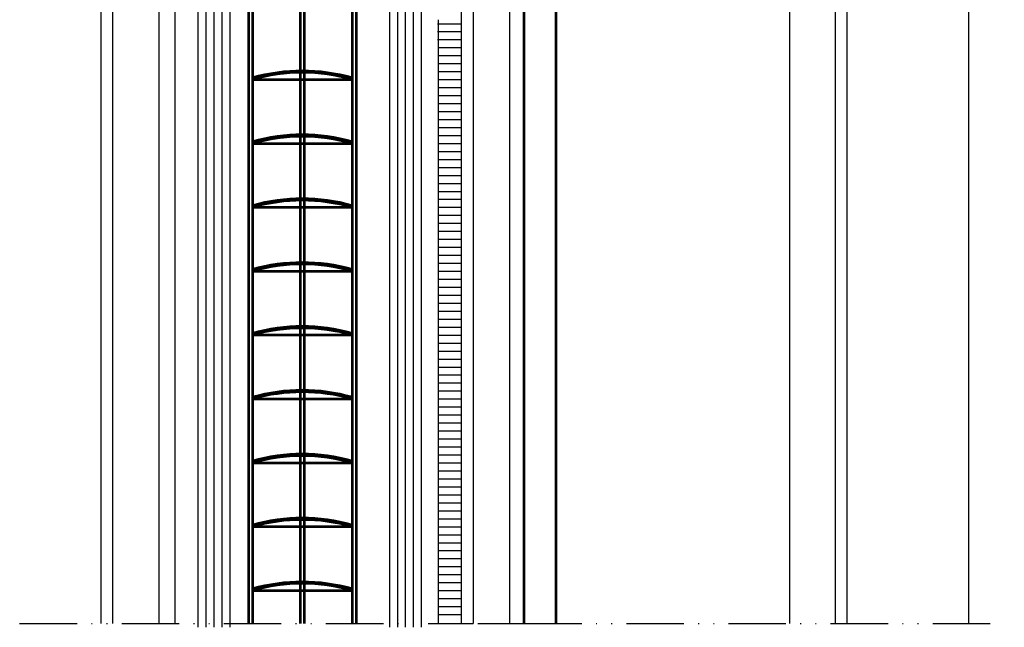
# Model space of a CAD drawing. Extents: x -2181 to -1110, y -729 to -135.
# Drawn here: x -1783 to -1660, y -443 to -366 of the extents above; entities that cross this region are included whole.
import ezdxf

# ---------------------------------------------------------------- set-up
doc = ezdxf.new("R2010")
doc.units = 0
doc.header["$LTSCALE"] = 0.2
doc.linetypes.add('ACAD_ISO12W100', pattern=[21, 12, -3, 0, -3, 0, -3])
doc.layers.get('0').update_dxf_attribs({"linetype": 'CONTINUOUS'})
doc.layers.add('AM_0', color=7, linetype='CONTINUOUS', lineweight=53)
doc.layers.add('VIDRO', color=6, linetype='CONTINUOUS')
doc.layers.add('Vista', color=3, linetype='CONTINUOUS')

msp = doc.modelspace()

# ---------------------------------------------------------------- linework, layer by layer
at = {"color": 6, "linetype": 'ACAD_ISO12W100', "ltscale": 3}
for p, q in [((-1783.02, -442.09), (-1726.16, -442.09)), ((-1725.59, -442.09), (-1719.75, -442.09)), ((-1719.75, -442.09), (-1659.58, -442.09))]:
    msp.add_line(p, q, dxfattribs=at)
at = {"layer": 'AM_0', "ltscale": 0.001}
for p, q in [((-1747.84, -325.59), (-1747.84, -442.09)), ((-1747.34, -325.59), (-1747.34, -442.09)), ((-1754.34, -331.91), (-1754.34, -442.09)), ((-1753.84, -331.96), (-1753.84, -442.09)), ((-1741.34, -331.96), (-1741.34, -442.09)), ((-1740.84, -331.91), (-1740.84, -442.09)), ((-1715.77, -442.09), (-1715.77, -350.32)), ((-1719.75, -442.09), (-1719.75, -351.51)), ((-1753.84, -373.96), (-1741.34, -373.96)), ((-1753.84, -381.96), (-1741.34, -381.96)), ((-1753.84, -389.96), (-1741.34, -389.96)), ((-1753.84, -397.96), (-1741.34, -397.96)), ((-1753.84, -405.96), (-1741.34, -405.96)), ((-1753.84, -413.96), (-1741.34, -413.96)), ((-1753.84, -421.96), (-1741.34, -421.96)), ((-1753.84, -429.96), (-1741.34, -429.96)), ((-1753.84, -437.96), (-1741.34, -437.96))]:
    msp.add_line(p, q, dxfattribs=at)
for centre in [(-1747.59, -395.57), (-1747.59, -395.77), (-1747.59, -403.57), (-1747.59, -403.77), (-1747.59, -411.57), (-1747.59, -411.77), (-1747.59, -419.57), (-1747.59, -419.77), (-1747.59, -427.57), (-1747.59, -427.77), (-1747.59, -435.57), (-1747.59, -435.77), (-1747.59, -443.57), (-1747.59, -443.77), (-1747.59, -451.57), (-1747.59, -451.77), (-1747.59, -459.57), (-1747.59, -459.77)]:
    msp.add_arc(centre, 22.68, 74.0072, 105.9928, dxfattribs=at)
at = {"layer": 'VIDRO', "color": 7}
for p, q in [((-1759.67, -278.32), (-1759.67, -442.57)), ((-1757.67, -278.32), (-1757.67, -442.57)), ((-1735.67, -278.32), (-1735.67, -442.57)), ((-1733.67, -278.32), (-1733.67, -442.57))]:
    msp.add_line(p, q, dxfattribs=at)
at = {"layer": 'VIDRO', "color": 6}
for p, q in [((-1758.67, -278.32), (-1758.67, -442.57)), ((-1734.67, -278.32), (-1734.67, -442.57)), ((-1760.67, -279.32), (-1760.67, -442.57)), ((-1756.67, -279.32), (-1756.67, -442.57)), ((-1736.67, -279.32), (-1736.67, -442.57)), ((-1732.67, -279.32), (-1732.67, -442.57))]:
    msp.add_line(p, q, dxfattribs=at)
at = {"layer": 'Vista'}
for p, q in [((-1664.05, -179.84), (-1664.05, -442.09)), ((-1772.82, -442.09), (-1772.82, -197.42)), ((-1771.32, -442.09), (-1771.32, -197.42)), ((-1680.8, -211.61), (-1680.8, -442.09)), ((-1679.3, -211.61), (-1679.3, -442.09)), ((-1763.58, -284.12), (-1763.58, -442.09)), ((-1721.58, -442.09), (-1721.58, -353.12)), ((-1726.16, -362.72), (-1726.16, -442.09)), ((-1730.54, -366.47), (-1730.54, -442.09)), ((-1730.63, -366.97), (-1727.75, -366.97)), ((-1730.63, -367.97), (-1727.75, -367.97)), ((-1730.63, -368.97), (-1727.75, -368.97)), ((-1730.61, -368.97), (-1727.72, -368.97)), ((-1730.61, -369.97), (-1727.72, -369.97)), ((-1730.61, -370.97), (-1727.72, -370.97)), ((-1730.61, -371.97), (-1727.72, -371.97)), ((-1730.61, -372.97), (-1727.72, -372.97)), ((-1730.61, -372.97), (-1727.72, -372.97)), ((-1730.61, -372.97), (-1727.72, -372.97)), ((-1730.61, -373.97), (-1727.72, -373.97)), ((-1730.61, -373.97), (-1727.72, -373.97)), ((-1730.61, -374.97), (-1727.72, -374.97)), ((-1730.61, -374.97), (-1727.72, -374.97)), ((-1730.61, -375.97), (-1727.72, -375.97)), ((-1730.61, -375.97), (-1727.72, -375.97)), ((-1730.61, -376.97), (-1727.72, -376.97)), ((-1730.61, -376.97), (-1727.72, -376.97)), ((-1730.61, -376.97), (-1727.72, -376.97)), ((-1730.61, -377.97), (-1727.72, -377.97)), ((-1730.61, -378.97), (-1727.72, -378.97)), ((-1730.61, -379.97), (-1727.72, -379.97)), ((-1730.61, -380.97), (-1727.72, -380.97)), ((-1730.61, -380.97), (-1727.72, -380.97)), ((-1730.61, -381.97), (-1727.72, -381.97)), ((-1730.61, -382.97), (-1727.72, -382.97)), ((-1730.61, -383.97), (-1727.72, -383.97)), ((-1730.61, -384.97), (-1727.72, -384.97)), ((-1730.61, -384.97), (-1727.72, -384.97)), ((-1730.61, -385.97), (-1727.72, -385.97)), ((-1730.61, -386.97), (-1727.72, -386.97)), ((-1730.61, -387.97), (-1727.72, -387.97)), ((-1730.61, -388.97), (-1727.72, -388.97)), ((-1730.61, -388.97), (-1727.72, -388.97)), ((-1730.61, -389.97), (-1727.72, -389.97)), ((-1730.61, -390.97), (-1727.72, -390.97)), ((-1730.61, -391.97), (-1727.72, -391.97)), ((-1730.61, -392.97), (-1727.72, -392.97)), ((-1730.61, -392.97), (-1727.72, -392.97)), ((-1730.61, -393.97), (-1727.72, -393.97)), ((-1730.61, -394.97), (-1727.72, -394.97)), ((-1730.61, -395.97), (-1727.72, -395.97)), ((-1730.61, -396.97), (-1727.72, -396.97)), ((-1730.61, -396.97), (-1727.72, -396.97)), ((-1730.61, -397.97), (-1727.72, -397.97)), ((-1730.61, -398.97), (-1727.72, -398.97)), ((-1730.61, -399.97), (-1727.72, -399.97)), ((-1730.61, -400.97), (-1727.72, -400.97)), ((-1730.61, -400.97), (-1727.72, -400.97)), ((-1730.61, -401.97), (-1727.72, -401.97)), ((-1730.61, -402.97), (-1727.72, -402.97)), ((-1730.61, -403.97), (-1727.72, -403.97)), ((-1730.61, -404.97), (-1727.72, -404.97)), ((-1730.61, -404.97), (-1727.72, -404.97)), ((-1730.61, -405.97), (-1727.72, -405.97)), ((-1730.61, -406.97), (-1727.72, -406.97)), ((-1730.61, -407.97), (-1727.72, -407.97)), ((-1730.61, -408.97), (-1727.72, -408.97)), ((-1730.61, -408.97), (-1727.72, -408.97)), ((-1730.61, -409.97), (-1727.72, -409.97)), ((-1730.61, -410.97), (-1727.72, -410.97)), ((-1730.61, -411.97), (-1727.72, -411.97)), ((-1730.61, -412.97), (-1727.72, -412.97)), ((-1730.61, -412.97), (-1727.72, -412.97)), ((-1730.61, -413.97), (-1727.72, -413.97)), ((-1730.61, -414.97), (-1727.72, -414.97)), ((-1730.61, -415.97), (-1727.72, -415.97)), ((-1730.61, -416.97), (-1727.72, -416.97)), ((-1730.61, -416.97), (-1727.72, -416.97)), ((-1730.61, -417.97), (-1727.72, -417.97)), ((-1730.61, -418.97), (-1727.72, -418.97)), ((-1730.61, -419.97), (-1727.72, -419.97)), ((-1730.61, -420.97), (-1727.72, -420.97)), ((-1730.61, -420.97), (-1727.72, -420.97)), ((-1730.61, -421.97), (-1727.72, -421.97)), ((-1730.61, -422.97), (-1727.72, -422.97)), ((-1730.61, -423.97), (-1727.72, -423.97)), ((-1730.61, -424.97), (-1727.72, -424.97)), ((-1730.61, -424.97), (-1727.72, -424.97)), ((-1730.61, -425.97), (-1727.72, -425.97)), ((-1730.61, -426.97), (-1727.72, -426.97)), ((-1730.61, -427.97), (-1727.72, -427.97)), ((-1730.61, -428.97), (-1727.72, -428.97)), ((-1730.61, -428.97), (-1727.72, -428.97)), ((-1730.61, -429.97), (-1727.72, -429.97)), ((-1730.61, -430.97), (-1727.72, -430.97)), ((-1730.61, -431.97), (-1727.72, -431.97)), ((-1730.61, -432.97), (-1727.72, -432.97)), ((-1730.61, -432.97), (-1727.72, -432.97)), ((-1730.61, -433.97), (-1727.72, -433.97)), ((-1730.61, -434.97), (-1727.72, -434.97)), ((-1730.61, -435.97), (-1727.72, -435.97)), ((-1730.61, -436.97), (-1727.72, -436.97)), ((-1730.61, -436.97), (-1727.72, -436.97)), ((-1730.61, -437.97), (-1727.72, -437.97)), ((-1730.61, -438.97), (-1727.72, -438.97)), ((-1730.61, -439.97), (-1727.72, -439.97)), ((-1730.61, -440.97), (-1727.72, -440.97))]:
    msp.add_line(p, q, dxfattribs=at)
at = {"layer": 'Vista', "color": 4}
for p, q in [((-1765.54, -442.09), (-1765.54, -225.42)), ((-1727.66, -225.42), (-1727.66, -442.09)), ((-1686.45, -442.09), (-1686.45, -225.42))]:
    msp.add_line(p, q, dxfattribs=at)

doc.saveas('drawing.dxf')
